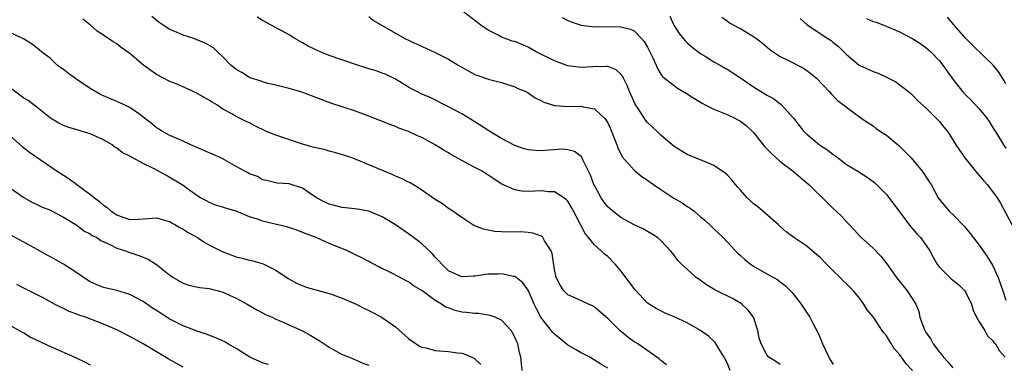
# Model space of a CAD drawing. Units: inches. Extents: x 2574000 to 2577000, y 1542000 to 1545000.
# Drawn here: x 2575746 to 2575895, y 1542508 to 1542560 of the extents above; entities that cross this region are included whole.
import ezdxf

# ---------------------------------------------------------------- set-up
doc = ezdxf.new("R2010")
doc.units = ezdxf.units.IN
doc.header["$MEASUREMENT"] = 0
doc.layers.add('LD25741542_2ft', color=151, linetype='Continuous')

msp = doc.modelspace()

# ---------------------------------------------------------------- linework, layer by layer
at = {"layer": 'LD25741542_2ft'}
for points, elevation in [([(2575843.84, 1542507.84), (2575843, 1542508.48), (2575842.77, 1542508.77), (2575839.55, 1542511), (2575839, 1542511.33), (2575838.02, 1542512.02), (2575836.84, 1542513), (2575835, 1542514.8), (2575833, 1542516.55), (2575832.71, 1542516.71), (2575832.12, 1542517), (2575829.97, 1542517.97), (2575829, 1542518.39), (2575828.4, 1542519), (2575827.83, 1542519.83), (2575827.25, 1542521), (2575827, 1542522.22), (2575826.63, 1542524.63), (2575826.47, 1542525), (2575825.5, 1542526.5), (2575825.24, 1542527), (2575825.13, 1542527.13), (2575825, 1542527.21), (2575823.7, 1542527.7), (2575823, 1542527.79), (2575821.86, 1542527.86), (2575819.85, 1542527.85), (2575819, 1542527.9), (2575817.94, 1542527.94), (2575817, 1542528.14), (2575816.26, 1542528.26), (2575814.85, 1542528.85), (2575813, 1542530.02), (2575811.65, 1542531), (2575811.26, 1542531.26), (2575811, 1542531.41), (2575810.09, 1542532.09), (2575809, 1542532.77), (2575806.51, 1542534.51), (2575805.24, 1542535.24), (2575805, 1542535.35), (2575803.91, 1542535.91), (2575803, 1542536.26), (2575802.5, 1542536.5), (2575801.3, 1542537), (2575799, 1542537.98), (2575797.32, 1542538.68), (2575796.46, 1542539), (2575795.38, 1542539.38), (2575793.85, 1542539.85), (2575793, 1542540.03), (2575792.26, 1542540.26), (2575791, 1542540.51), (2575790.63, 1542540.63), (2575789, 1542541.06), (2575785, 1542542.46), (2575783.56, 1542543), (2575781.83, 1542543.83), (2575781, 1542544.29), (2575780.51, 1542544.51), (2575779, 1542545.26), (2575778.37, 1542545.63), (2575777, 1542546.36), (2575776.1, 1542547), (2575775.4, 1542547.4), (2575775, 1542547.67), (2575773, 1542548.83), (2575770.1, 1542550.1), (2575769, 1542550.5), (2575767, 1542551.57), (2575766.16, 1542552.16), (2575765.03, 1542553), (2575763, 1542554.76), (2575761.66, 1542555.66), (2575761, 1542556.17), (2575760.47, 1542556.47), (2575759.77, 1542557), (2575758.08, 1542558.08), (2575757.03, 1542559), (2575755.9, 1542559.9)], 7676), ([(2575853.48, 1542507), (2575853, 1542508.14), (2575852.72, 1542508.72), (2575852.57, 1542509), (2575851.81, 1542510.19), (2575851.21, 1542511.21), (2575850.17, 1542512.17), (2575849, 1542513.01), (2575847, 1542514.19), (2575845, 1542515.09), (2575843.65, 1542515.65), (2575843, 1542515.96), (2575842.31, 1542516.31), (2575841, 1542517.11), (2575839.13, 1542519.13), (2575837, 1542522.01), (2575836.15, 1542523), (2575835, 1542524.14), (2575834.51, 1542524.51), (2575834.04, 1542525), (2575833, 1542525.93), (2575832.12, 1542527), (2575831.6, 1542527.6), (2575830.23, 1542530.23), (2575829.84, 1542531), (2575829.55, 1542531.55), (2575829, 1542532.48), (2575828.76, 1542532.76), (2575828.4, 1542533), (2575827, 1542533.89), (2575826.09, 1542533.91), (2575825, 1542534.04), (2575823, 1542533.96), (2575822.02, 1542534.02), (2575821, 1542534.19), (2575819.04, 1542535.04), (2575817, 1542536.4), (2575816.07, 1542537), (2575815, 1542537.59), (2575813, 1542538.63), (2575811.47, 1542539.47), (2575811, 1542539.77), (2575810.21, 1542540.21), (2575809, 1542541), (2575807, 1542542.07), (2575806.35, 1542542.35), (2575805, 1542542.98), (2575803.51, 1542543.51), (2575803, 1542543.73), (2575802.07, 1542544.07), (2575800.64, 1542544.64), (2575799, 1542545.31), (2575797, 1542546.06), (2575793.27, 1542547.27), (2575791, 1542548.13), (2575790.38, 1542548.38), (2575788.9, 1542548.9), (2575787, 1542549.45), (2575785, 1542549.96), (2575783.77, 1542550.23), (2575783, 1542550.45), (2575782.62, 1542550.62), (2575781.26, 1542551), (2575781, 1542551.1), (2575779.86, 1542551.86), (2575779, 1542552.33), (2575778.18, 1542553), (2575777, 1542554.24), (2575776.2, 1542555), (2575775.57, 1542555.57), (2575774.31, 1542556.31), (2575773, 1542556.87), (2575772.65, 1542557), (2575771, 1542557.51), (2575770.09, 1542557.91), (2575769, 1542558.35), (2575768.01, 1542559), (2575767.42, 1542559.42), (2575766.29, 1542560.29)], 7678), ([(2575861, 1542507.91), (2575860.33, 1542508.33), (2575859.31, 1542509), (2575859, 1542509.35), (2575858.13, 1542511), (2575857.85, 1542511.86), (2575857.64, 1542513), (2575856.96, 1542515), (2575856.11, 1542516.11), (2575855.22, 1542517), (2575855, 1542517.15), (2575853.82, 1542517.82), (2575851.16, 1542519.16), (2575849.91, 1542519.91), (2575849, 1542520.57), (2575848.73, 1542520.73), (2575848.34, 1542521), (2575847, 1542522.26), (2575846.14, 1542523), (2575845.56, 1542523.56), (2575845, 1542524.34), (2575844.47, 1542525), (2575843, 1542526.56), (2575842.49, 1542527), (2575841.58, 1542527.58), (2575841, 1542527.92), (2575840.34, 1542528.34), (2575839, 1542528.92), (2575837, 1542530.02), (2575835.76, 1542531), (2575835, 1542531.62), (2575834.41, 1542532.41), (2575834.03, 1542533), (2575833, 1542534.83), (2575832.92, 1542535), (2575832.42, 1542536.42), (2575831.27, 1542538.73), (2575831.12, 1542539.12), (2575831, 1542539.24), (2575829.99, 1542539.99), (2575829, 1542540.24), (2575828.31, 1542540.31), (2575826.18, 1542540.18), (2575825, 1542540.08), (2575824.12, 1542540.12), (2575823, 1542540.22), (2575822.39, 1542540.39), (2575821, 1542540.86), (2575819, 1542541.95), (2575817.25, 1542543), (2575817.11, 1542543.11), (2575815, 1542544.44), (2575813, 1542545.64), (2575811, 1542546.7), (2575808.14, 1542548.14), (2575807, 1542548.63), (2575806.22, 1542549), (2575805.44, 1542549.44), (2575805, 1542549.68), (2575803, 1542550.87), (2575801.59, 1542551.59), (2575801, 1542551.79), (2575800.12, 1542552.12), (2575799, 1542552.43), (2575798.57, 1542552.57), (2575797, 1542553.09), (2575793, 1542554.45), (2575791.65, 1542555), (2575791, 1542555.29), (2575789.85, 1542555.85), (2575789, 1542556.36), (2575788.57, 1542556.57), (2575787.87, 1542557), (2575787, 1542557.57), (2575784.29, 1542559), (2575783.48, 1542559.48), (2575783, 1542559.72), (2575782.19, 1542560.19)], 7680), ([(2575799, 1542560.3), (2575799.69, 1542559.69), (2575801, 1542558.93), (2575804.42, 1542557), (2575809, 1542554.9), (2575811, 1542553.88), (2575812.47, 1542553), (2575813, 1542552.66), (2575814.06, 1542552.06), (2575815, 1542551.57), (2575817.17, 1542550.83), (2575819, 1542550.35), (2575821, 1542549.7), (2575821.48, 1542549.48), (2575822.67, 1542549), (2575823, 1542548.82), (2575824.08, 1542548.08), (2575825, 1542547.63), (2575825.4, 1542547.4), (2575827, 1542546.9), (2575827.09, 1542546.91), (2575829, 1542546.76), (2575831, 1542546.78), (2575831.31, 1542546.69), (2575833, 1542546.39), (2575834.5, 1542545), (2575834.74, 1542544.74), (2575835, 1542544.28), (2575835.41, 1542543.41), (2575836, 1542542), (2575836.39, 1542541), (2575836.54, 1542540.54), (2575837.18, 1542539.18), (2575839, 1542537.14), (2575840.18, 1542536.18), (2575841, 1542535.68), (2575841.38, 1542535.38), (2575841.9, 1542535), (2575843, 1542534.24), (2575844.95, 1542532.95), (2575846.22, 1542532.22), (2575847, 1542531.68), (2575847.45, 1542531.45), (2575848.01, 1542531), (2575849, 1542530.15), (2575849.63, 1542529.63), (2575850.66, 1542528.66), (2575851, 1542528.31), (2575851.69, 1542527.69), (2575852.38, 1542527), (2575853.67, 1542525.67), (2575854.27, 1542525), (2575854.64, 1542524.64), (2575855, 1542524.33), (2575855.69, 1542523.69), (2575856.54, 1542523), (2575857, 1542522.71), (2575859, 1542521.54), (2575860.63, 1542520.63), (2575861, 1542520.32), (2575861.77, 1542519.77), (2575862.77, 1542518.77), (2575864.16, 1542517), (2575865.47, 1542515), (2575865.98, 1542514.02), (2575866.69, 1542512.69), (2575867, 1542511.93), (2575867.4, 1542511), (2575868.33, 1542509), (2575868.57, 1542508.57), (2575869, 1542507.89)], 7682), ([(2575880.92, 1542507), (2575879.99, 1542507.99), (2575879.29, 1542509), (2575879, 1542509.4), (2575878.25, 1542510.25), (2575877.45, 1542511.45), (2575877, 1542512.23), (2575876.64, 1542512.64), (2575876.38, 1542513), (2575875, 1542515.07), (2575874.13, 1542516.13), (2575873.63, 1542517), (2575873, 1542517.81), (2575872.04, 1542519), (2575871, 1542520.03), (2575870.49, 1542520.49), (2575870.03, 1542521), (2575869, 1542521.98), (2575868, 1542523), (2575867, 1542524), (2575866.47, 1542524.47), (2575865.82, 1542525), (2575865, 1542525.72), (2575863.06, 1542527), (2575861.89, 1542527.89), (2575861, 1542528.67), (2575860.67, 1542529), (2575857.63, 1542531.63), (2575857, 1542532.11), (2575856.54, 1542532.54), (2575856, 1542533), (2575855, 1542534.14), (2575854.62, 1542534.62), (2575854.24, 1542535), (2575853.69, 1542535.69), (2575853, 1542536.44), (2575852.72, 1542536.72), (2575851, 1542537.87), (2575849, 1542538.71), (2575847.35, 1542539.35), (2575847, 1542539.51), (2575845, 1542540.71), (2575843, 1542542.43), (2575842.44, 1542543), (2575841.71, 1542543.71), (2575841, 1542544.35), (2575840.72, 1542544.72), (2575839.71, 1542546.29), (2575839.13, 1542547.13), (2575838.31, 1542549), (2575837.94, 1542549.94), (2575837.38, 1542551), (2575837.27, 1542551.27), (2575837, 1542551.62), (2575836.27, 1542552.27), (2575835, 1542552.77), (2575834.8, 1542552.8), (2575832.74, 1542552.74), (2575831, 1542552.62), (2575829, 1542552.87), (2575827, 1542553.61), (2575824.24, 1542555), (2575823, 1542555.67), (2575821, 1542556.53), (2575820.62, 1542556.62), (2575819.53, 1542557), (2575819, 1542557.22), (2575818.5, 1542557.5), (2575817, 1542558.23), (2575815.87, 1542559), (2575813.29, 1542561)], 7684), ([(2575828.16, 1542560.16), (2575829, 1542559.7), (2575829.51, 1542559.51), (2575831.02, 1542559.02), (2575833, 1542558.77), (2575833.21, 1542558.79), (2575837, 1542558.77), (2575838.42, 1542558.42), (2575839, 1542558.14), (2575840.11, 1542557), (2575840.52, 1542556.52), (2575841, 1542555.68), (2575841.36, 1542555), (2575841.72, 1542554.28), (2575842.3, 1542553), (2575842.5, 1542552.5), (2575843, 1542551.64), (2575843.27, 1542551.27), (2575843.58, 1542551), (2575845, 1542549.91), (2575845.54, 1542549.54), (2575846.39, 1542549), (2575847, 1542548.64), (2575848, 1542548), (2575849.24, 1542547.24), (2575849.7, 1542547), (2575851, 1542546.35), (2575853, 1542545.54), (2575854.17, 1542545), (2575854.72, 1542544.72), (2575855, 1542544.54), (2575855.88, 1542543.88), (2575856.83, 1542543), (2575857, 1542542.82), (2575858.7, 1542540.7), (2575859.67, 1542539.67), (2575861, 1542538.49), (2575862.96, 1542537), (2575864.05, 1542536.05), (2575865, 1542535.28), (2575865.3, 1542535), (2575868.17, 1542532.17), (2575869, 1542531.38), (2575869.43, 1542531), (2575870.22, 1542530.22), (2575871, 1542529.38), (2575871.37, 1542529), (2575872.16, 1542528.16), (2575873.12, 1542527.12), (2575875, 1542525.41), (2575876.19, 1542524.19), (2575877.08, 1542523.08), (2575878.54, 1542521), (2575880.13, 1542519), (2575881.43, 1542517), (2575881.87, 1542515.87), (2575882.07, 1542515), (2575882.63, 1542513.37), (2575882.78, 1542513), (2575883, 1542512.65), (2575883.72, 1542511.72), (2575884.06, 1542511), (2575885, 1542509.77), (2575885.37, 1542509.37), (2575885.6, 1542509), (2575886.27, 1542508.27), (2575887, 1542507.38)], 7686), ([(2575844.35, 1542560.35), (2575844.98, 1542559), (2575845.75, 1542557.75), (2575846.66, 1542556.66), (2575847, 1542556.36), (2575847.71, 1542555.71), (2575849, 1542554.73), (2575849.67, 1542554.33), (2575851, 1542553.49), (2575851.93, 1542553), (2575852.59, 1542552.59), (2575853, 1542552.37), (2575853.85, 1542551.85), (2575855, 1542551.07), (2575857, 1542549.7), (2575858.68, 1542548.68), (2575859, 1542548.46), (2575859.97, 1542547.97), (2575861, 1542547.18), (2575861.11, 1542547.11), (2575863, 1542545.02), (2575863.88, 1542543.88), (2575864.57, 1542543), (2575865, 1542542.58), (2575866.94, 1542541), (2575868.17, 1542540.17), (2575869, 1542539.52), (2575869.31, 1542539.31), (2575871, 1542538.03), (2575872.69, 1542537), (2575874.1, 1542536.1), (2575875, 1542535.45), (2575875.25, 1542535.25), (2575877, 1542533.5), (2575877.23, 1542533.23), (2575880.66, 1542528.66), (2575881, 1542528.3), (2575881.59, 1542527.59), (2575882.15, 1542527), (2575883, 1542525.83), (2575883.54, 1542525), (2575884.04, 1542524.04), (2575884.66, 1542523), (2575885, 1542522.57), (2575886.55, 1542521), (2575886.79, 1542520.79), (2575887.91, 1542519.91), (2575888.81, 1542519), (2575889, 1542518.73), (2575889.82, 1542517), (2575890.1, 1542516.1), (2575890.61, 1542515), (2575891, 1542514.31), (2575891.82, 1542513), (2575892.22, 1542512.22), (2575893, 1542511.5), (2575893.21, 1542511.21), (2575893.44, 1542511), (2575894, 1542510), (2575894.91, 1542509)], 7688), ([(2575852.19, 1542560.19), (2575853, 1542559.64), (2575853.35, 1542559.35), (2575854.01, 1542559), (2575854.65, 1542558.65), (2575855, 1542558.49), (2575857, 1542557.3), (2575857.43, 1542557), (2575858.31, 1542556.31), (2575859.39, 1542555.39), (2575859.93, 1542555), (2575861, 1542554.3), (2575862.35, 1542553.65), (2575864.51, 1542552.51), (2575865, 1542552.2), (2575865.68, 1542551.68), (2575866.49, 1542551), (2575868.39, 1542549), (2575868.66, 1542548.66), (2575869.65, 1542547.65), (2575870.56, 1542547), (2575871, 1542546.63), (2575873, 1542545.16), (2575874.27, 1542544.27), (2575875, 1542543.83), (2575875.46, 1542543.46), (2575876.12, 1542543), (2575877, 1542542.42), (2575878.87, 1542540.87), (2575879.88, 1542539.88), (2575880.72, 1542539), (2575882.4, 1542537), (2575882.65, 1542536.65), (2575883.43, 1542535.43), (2575883.75, 1542535), (2575884.82, 1542533), (2575885, 1542532.74), (2575886.47, 1542531), (2575887, 1542530.5), (2575888.75, 1542528.75), (2575889, 1542528.44), (2575889.62, 1542527.62), (2575891, 1542525.89), (2575891.59, 1542525), (2575892.18, 1542524.18), (2575893, 1542522.85), (2575893.85, 1542521), (2575894.53, 1542519), (2575895, 1542517.56)], 7690), ([(2575864.03, 1542560.03), (2575865.08, 1542559.08), (2575868.2, 1542557), (2575868.69, 1542556.69), (2575869, 1542556.41), (2575869.79, 1542555.79), (2575870.58, 1542555), (2575871, 1542554.59), (2575872.91, 1542553), (2575873, 1542552.94), (2575874.34, 1542552.34), (2575875, 1542552.02), (2575875.76, 1542551.76), (2575877.13, 1542551.13), (2575878.45, 1542550.45), (2575880.35, 1542549), (2575880.71, 1542548.71), (2575881, 1542548.43), (2575881.67, 1542547.67), (2575883, 1542546.5), (2575884.5, 1542545), (2575885, 1542544.47), (2575885.65, 1542543.65), (2575886.2, 1542543), (2575886.52, 1542542.52), (2575887.48, 1542541), (2575888.81, 1542539), (2575890.46, 1542537), (2575891.63, 1542535.63), (2575892.2, 1542535), (2575893, 1542533.97), (2575893.72, 1542533), (2575894.21, 1542532.21), (2575895.93, 1542529)], 7692), ([(2575874, 1542560), (2575875, 1542559.56), (2575875.45, 1542559.45), (2575876.62, 1542559), (2575879, 1542558.02), (2575881, 1542556.97), (2575882.18, 1542556.18), (2575883, 1542555.6), (2575883.69, 1542555), (2575885, 1542553.63), (2575885.51, 1542553), (2575886.13, 1542552.13), (2575887, 1542550.85), (2575888.47, 1542549), (2575889, 1542548.46), (2575889.74, 1542547.74), (2575891, 1542546.42), (2575892.15, 1542545), (2575892.49, 1542544.49), (2575893.26, 1542543.26), (2575893.44, 1542543), (2575894.64, 1542541), (2575895, 1542540.47)], 7694), ([(2575895, 1542550.19), (2575894.71, 1542550.71), (2575894.49, 1542551), (2575893.95, 1542551.95), (2575893.08, 1542553), (2575889.99, 1542555.99), (2575888.98, 1542556.98), (2575887.22, 1542559), (2575887.13, 1542559.13), (2575887, 1542559.27), (2575886.2, 1542560.2)], 7696), ([(2575835, 1542507.34), (2575833.95, 1542507.95), (2575833, 1542508.57), (2575832.29, 1542509), (2575831, 1542509.66), (2575830.16, 1542510.16), (2575829, 1542510.82), (2575827.81, 1542511.81), (2575827, 1542512.44), (2575826.71, 1542512.71), (2575825, 1542514.88), (2575824.92, 1542515), (2575824.27, 1542516.27), (2575823.92, 1542517), (2575823, 1542519.1), (2575822.21, 1542520.21), (2575821.2, 1542521), (2575821, 1542521.15), (2575820.84, 1542521.16), (2575819, 1542521.54), (2575818.49, 1542521.51), (2575817, 1542521.48), (2575816.56, 1542521.44), (2575815, 1542521.21), (2575814.78, 1542521.22), (2575813, 1542521.11), (2575811, 1542522.02), (2575809.98, 1542523), (2575809.53, 1542523.53), (2575809, 1542524.08), (2575808.58, 1542524.58), (2575807, 1542526.09), (2575806.49, 1542526.49), (2575805, 1542527.59), (2575803, 1542528.92), (2575801, 1542530.14), (2575799, 1542530.99), (2575797.3, 1542531.3), (2575795.5, 1542531.5), (2575795, 1542531.52), (2575793.85, 1542531.85), (2575793, 1542532.06), (2575792.35, 1542532.35), (2575791.11, 1542533), (2575789.87, 1542533.87), (2575789, 1542534.44), (2575787, 1542535.09), (2575785.21, 1542535.21), (2575785, 1542535.25), (2575783.6, 1542535.6), (2575783, 1542535.72), (2575782.2, 1542536.2), (2575781, 1542536.63), (2575780.78, 1542536.78), (2575779, 1542537.72), (2575777, 1542538.85), (2575776.7, 1542539), (2575775.54, 1542539.54), (2575774.13, 1542540.13), (2575773, 1542540.65), (2575772.16, 1542541), (2575771, 1542541.55), (2575770.08, 1542541.92), (2575769, 1542542.4), (2575767.88, 1542543), (2575767.35, 1542543.35), (2575767, 1542543.55), (2575766.22, 1542544.22), (2575765.19, 1542545), (2575765, 1542545.16), (2575764.47, 1542545.53), (2575763, 1542546.61), (2575761.36, 1542547.36), (2575759.96, 1542547.96), (2575759, 1542548.34), (2575758.56, 1542548.56), (2575757, 1542549.46), (2575755, 1542550.84), (2575753.74, 1542551.74), (2575753, 1542552.35), (2575752.59, 1542552.59), (2575752.04, 1542553), (2575751, 1542553.96), (2575749.68, 1542555), (2575749, 1542555.56), (2575748.18, 1542556.18), (2575746.97, 1542556.97), (2575745, 1542557.86)], 7674), ([(2575822.12, 1542507), (2575821.99, 1542507.99), (2575821.9, 1542509), (2575821.69, 1542509.69), (2575821.48, 1542511), (2575821.3, 1542511.3), (2575821, 1542512), (2575820.67, 1542512.67), (2575820.45, 1542513), (2575819, 1542514.58), (2575818.04, 1542515), (2575817.29, 1542515.29), (2575815.55, 1542515.55), (2575815, 1542515.55), (2575813.73, 1542515.73), (2575813, 1542515.8), (2575812.01, 1542516.01), (2575811, 1542516.41), (2575810.55, 1542516.55), (2575809.94, 1542517), (2575809, 1542517.53), (2575807, 1542519.02), (2575805.75, 1542519.75), (2575805, 1542520.33), (2575804.54, 1542520.54), (2575803.72, 1542521), (2575802.19, 1542521.81), (2575801, 1542522.37), (2575799.26, 1542523.26), (2575799, 1542523.42), (2575797.94, 1542523.94), (2575797, 1542524.43), (2575795.79, 1542525), (2575794.42, 1542525.58), (2575793, 1542526.12), (2575791.08, 1542527), (2575789.58, 1542527.58), (2575788.15, 1542528.15), (2575786.64, 1542528.64), (2575785.09, 1542529), (2575783, 1542529.46), (2575782.24, 1542529.76), (2575781, 1542530.15), (2575779.02, 1542530.98), (2575777.42, 1542531.42), (2575777, 1542531.59), (2575775.91, 1542531.91), (2575775, 1542532.27), (2575774.54, 1542532.54), (2575773.62, 1542533), (2575773.24, 1542533.24), (2575771.65, 1542534.35), (2575771, 1542534.83), (2575769.68, 1542535.68), (2575768.39, 1542536.39), (2575767.32, 1542537), (2575766.63, 1542537.37), (2575765, 1542538.17), (2575763.45, 1542539), (2575763.15, 1542539.15), (2575763, 1542539.26), (2575761.82, 1542539.82), (2575761, 1542540.49), (2575760.69, 1542540.69), (2575760.3, 1542541), (2575759, 1542541.71), (2575757, 1542542.63), (2575755.81, 1542543), (2575755.17, 1542543.17), (2575753.64, 1542543.64), (2575753, 1542543.87), (2575752.26, 1542544.26), (2575751, 1542545.02), (2575749, 1542546.62), (2575747.64, 1542547.64), (2575747, 1542548.03), (2575745, 1542549.51)], 7672), ([(2575745, 1542542.28), (2575746.75, 1542540.75), (2575747.87, 1542539.87), (2575752.05, 1542537), (2575753, 1542536.39), (2575753.86, 1542535.86), (2575754.97, 1542535), (2575757.32, 1542533.32), (2575757.64, 1542533), (2575758.42, 1542532.42), (2575759, 1542531.9), (2575759.56, 1542531.56), (2575760.15, 1542531), (2575761, 1542530.42), (2575761.92, 1542530.08), (2575763, 1542529.73), (2575764.24, 1542529.76), (2575765, 1542529.83), (2575767, 1542529.96), (2575768.41, 1542529.59), (2575769, 1542529.41), (2575769.25, 1542529.25), (2575769.74, 1542529), (2575770.52, 1542528.52), (2575771, 1542528.28), (2575771.77, 1542527.77), (2575773.16, 1542527), (2575774.28, 1542526.28), (2575775, 1542525.89), (2575776.91, 1542524.91), (2575779, 1542524.13), (2575779.92, 1542523.92), (2575781, 1542523.6), (2575781.51, 1542523.51), (2575783.07, 1542523.07), (2575785, 1542522.12), (2575786.84, 1542520.84), (2575788.12, 1542520.12), (2575789.54, 1542519.54), (2575793, 1542518.59), (2575793.62, 1542518.38), (2575795, 1542517.89), (2575797.11, 1542517), (2575798.34, 1542516.34), (2575799, 1542516.05), (2575799.7, 1542515.7), (2575801, 1542514.99), (2575803, 1542513.56), (2575805, 1542511.8), (2575805.46, 1542511.46), (2575806.66, 1542510.66), (2575807, 1542510.51), (2575807.62, 1542510.38), (2575809, 1542510.02), (2575811, 1542509.86), (2575812.35, 1542509.65), (2575813, 1542509.58), (2575813.47, 1542509.47), (2575814.86, 1542508.86), (2575815, 1542508.74), (2575815.88, 1542507.88)], 7670), ([(2575745, 1542534.46), (2575747, 1542533.05), (2575748.3, 1542532.3), (2575749, 1542531.98), (2575749.65, 1542531.65), (2575751, 1542531.14), (2575751.29, 1542531), (2575753, 1542530.1), (2575755, 1542528.87), (2575756.03, 1542528.03), (2575757, 1542527.58), (2575757.32, 1542527.32), (2575757.99, 1542527), (2575758.59, 1542526.59), (2575760.08, 1542525.92), (2575761, 1542525.43), (2575762.34, 1542525), (2575762.8, 1542524.8), (2575763, 1542524.74), (2575764.33, 1542524.33), (2575765, 1542524.05), (2575765.75, 1542523.75), (2575767, 1542522.95), (2575769, 1542521.35), (2575769.51, 1542521), (2575771, 1542520.13), (2575771.85, 1542519.85), (2575773.5, 1542519.5), (2575775, 1542519.34), (2575775.26, 1542519.26), (2575776.32, 1542519), (2575777, 1542518.81), (2575779, 1542517.87), (2575780.65, 1542517), (2575782.13, 1542516.13), (2575783, 1542515.7), (2575783.44, 1542515.44), (2575784.42, 1542515), (2575785, 1542514.72), (2575785.47, 1542514.53), (2575789, 1542512.94), (2575790.27, 1542512.27), (2575791, 1542511.79), (2575791.51, 1542511.51), (2575793, 1542510.52), (2575794.1, 1542509.9), (2575795, 1542509.42), (2575796.09, 1542509), (2575796.72, 1542508.72), (2575797, 1542508.58), (2575798.08, 1542508.08), (2575799, 1542507.81)], 7668), ([(2575783.89, 1542507.89), (2575783, 1542508.14), (2575781.09, 1542509), (2575779, 1542510.29), (2575777.75, 1542511), (2575777.29, 1542511.29), (2575775.92, 1542511.92), (2575774.47, 1542512.47), (2575773, 1542512.95), (2575771, 1542513.73), (2575769, 1542514.74), (2575767, 1542516.01), (2575766.38, 1542516.38), (2575765, 1542517.36), (2575763, 1542518.45), (2575761, 1542519.02), (2575759, 1542519.47), (2575757.92, 1542519.92), (2575757, 1542520.34), (2575756, 1542521), (2575755, 1542521.71), (2575753, 1542522.99), (2575751.72, 1542523.72), (2575751, 1542524.12), (2575750.4, 1542524.4), (2575749.14, 1542525.14), (2575745.25, 1542527.25)], 7666), ([(2575771, 1542507.47), (2575768.77, 1542508.77), (2575766.25, 1542510.25), (2575765, 1542511.03), (2575763, 1542512.1), (2575761, 1542513.09), (2575759, 1542513.99), (2575756.32, 1542515), (2575755.32, 1542515.32), (2575755, 1542515.48), (2575753.86, 1542515.86), (2575753, 1542516.33), (2575752.52, 1542516.52), (2575751.61, 1542517), (2575749.92, 1542517.92), (2575747.8, 1542519), (2575747, 1542519.38), (2575745.95, 1542519.95)], 7664), ([(2575745, 1542513.77), (2575746.75, 1542512.75), (2575747, 1542512.65), (2575748.03, 1542512.03), (2575751, 1542510.61), (2575754.71, 1542509), (2575756.24, 1542508.24), (2575757, 1542507.84)], 7662)]:
    msp.add_lwpolyline(points, dxfattribs=dict(at, elevation=elevation))

doc.saveas('drawing.dxf')
